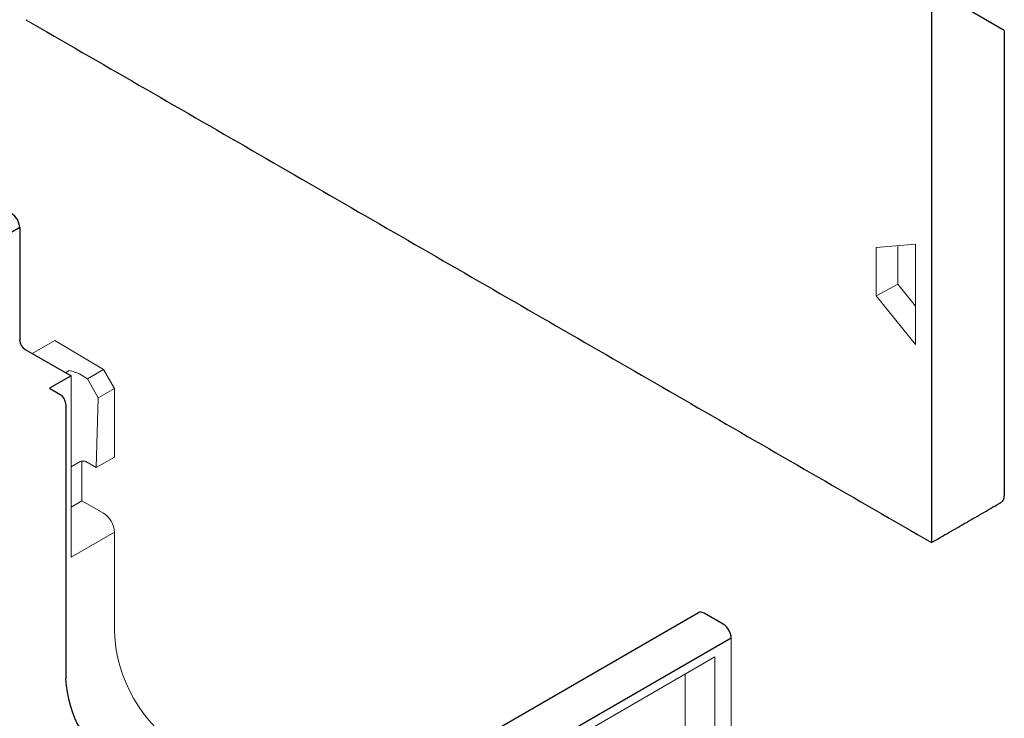
# Model space of a CAD drawing. Units: millimetres. Extents: x 7850 to 8900, y 1801 to 3286.
# Drawn here: x 8686 to 8792, y 2501 to 2575 of the extents above; entities that cross this region are included whole.
import ezdxf

# ---------------------------------------------------------------- set-up
doc = ezdxf.new("R2010")
doc.units = ezdxf.units.MM
doc.layers.add('DUENN-18', color=253, linetype='Continuous', lineweight=5)
doc.layers.add('SICHTBAR', color=7, linetype='Continuous')

msp = doc.modelspace()

# ---------------------------------------------------------------- linework, layer by layer
at = {"layer": 'DUENN-18'}
for p, q in [((8777.91, 2551.06), (8782.11, 2551.44)), ((8782.11, 2551.44), (8782.11, 2540.68)), ((8777.91, 2545.9), (8777.91, 2551.06)), ((8780.21, 2547.14), (8780.21, 2551.27)), ((8777.91, 2545.9), (8780.21, 2547.14)), ((8782.11, 2544.79), (8780.21, 2547.14)), ((8782.11, 2540.68), (8777.91, 2545.9)), ((8687.58, 2539.73), (8689.99, 2541.12)), ((8695.18, 2538.01), (8689.99, 2541.12)), ((8691.14, 2537.67), (8691.51, 2537.89)), ((8693.48, 2537.03), (8695.18, 2538.01)), ((8695.18, 2538.01), (8696.36, 2535.97)), ((8691.73, 2517.94), (8691.73, 2537.33)), ((8692.64, 2537.54), (8693.48, 2537.03)), ((8694.62, 2534.97), (8693.48, 2537.03)), ((8696.36, 2535.97), (8694.62, 2534.97)), ((8696.36, 2528.64), (8696.36, 2535.97)), ((8694.4, 2527.51), (8694.62, 2534.97)), ((8692.71, 2528.15), (8691.73, 2527.58)), ((8692.89, 2528.21), (8692.89, 2523.96)), ((8694.4, 2527.51), (8693.29, 2528.15)), ((8696.36, 2528.64), (8694.4, 2527.51)), ((8692.89, 2523.96), (8691.73, 2523.29)), ((8692.89, 2523.96), (8695.2, 2522.62)), ((8696.36, 2520.61), (8691.73, 2517.94)), ((8696.36, 2520.61), (8696.36, 2509.91)), ((8762.38, 2499.29), (8762.38, 2509.25)), ((8760.64, 2507.25), (8740.39, 2495.55)), ((8760.64, 2495), (8760.64, 2507.25)), ((8757.45, 2495.46), (8757.45, 2505.4))]:
    msp.add_line(p, q, dxfattribs=at)
for centre, radius, start, end in [((8693.85, 2520.5), 2.52, 2.6055, 57.3945), ((8712.01, 2510.59), 15.66, 182.4763, 237.5237)]:
    msp.add_arc(centre, radius, start, end, dxfattribs=at)
for major_axis, start_param, end_param in [((-0.41, 0), -1.293628, -0.785548), ((0.41, 0), 0.786466, 1.847964)]:
    msp.add_ellipse((8693, 2527.98), major_axis=major_axis, ratio=0.578344, start_param=start_param, end_param=end_param, dxfattribs=at)
msp.add_open_spline([(8692.64, 2537.54), (8692.49, 2537.63), (8692.3, 2537.69), (8691.92, 2537.8), (8691.71, 2537.85), (8691.51, 2537.89)], degree=3, knots=[0, 0, 0, 0, 0.5, 0.5, 1, 1, 1, 1], dxfattribs=at)
at = {"layer": 'SICHTBAR'}
for p, q in [((8783.82, 2603.28), (8783.82, 2519.49)), ((8791.6, 2574.3), (8787.36, 2576.75)), ((8791.6, 2574.3), (8791.6, 2524.49)), ((8686.23, 2553.21), (8107.11, 2218.9)), ((8686.23, 2553.21), (8686.23, 2541.18)), ((8686.81, 2540.17), (8687.58, 2539.73)), ((8687.58, 2539.73), (8691.73, 2537.33)), ((8691.73, 2537.33), (8689.41, 2536)), ((8689.41, 2536), (8690.57, 2535.33)), ((8691.15, 2534.32), (8691.15, 2504.9)), ((8718.58, 2488.73), (8758.87, 2511.99)), ((8761.51, 2510.76), (8759.49, 2511.93)), ((8762.38, 2509.25), (8183.26, 2174.93))]:
    msp.add_line(p, q, dxfattribs=at)
at = {"layer": 'SICHTBAR', "flags": 128}
msp.add_lwpolyline([(8759.49, 2511.93), (8759.32, 2512.01), (8759.15, 2512.04), (8759, 2512.04), (8758.87, 2511.99), (8758.87, 2511.99)], dxfattribs=at)
at = {"layer": 'SICHTBAR'}
for centre, radius, start, end in [((8684.34, 2553.13), 1.89, 2.6055, 57.3945), ((8687.48, 2541.23), 1.26, 182.6055, 237.3945), ((8689.89, 2534.27), 1.26, 2.6055, 57.3945), ((8790.89, 2524.4), 0.719, 304.0564, 7.2558), ((8760.5, 2509.17), 1.89, 2.6055, 57.3945), ((8703.09, 2505.44), 11.96, 182.6055, 237.3945)]:
    msp.add_arc(centre, radius, start, end, dxfattribs=at)
for points in [[(8686.87, 2575.46), (8783.82, 2519.49)], [(8783.82, 2519.49), (8791.29, 2523.8)]]:
    msp.add_open_spline(points, degree=1, dxfattribs=at)

doc.saveas('drawing.dxf')
